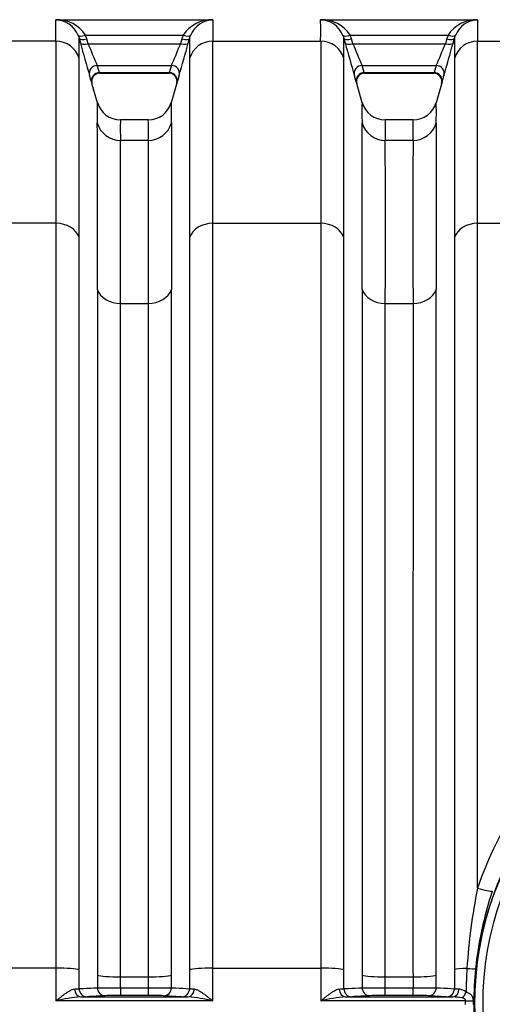
# Model space of a CAD drawing. Units: millimetres. Extents: x 0 to 420, y 0 to 297.
# Drawn here: x 185 to 197, y 150 to 174 of the extents above; entities that cross this region are included whole.
import ezdxf
from ezdxf import colors
from ezdxf.entities.mleader import LeaderData, LeaderLine
from ezdxf.enums import TextEntityAlignment as Align
from ezdxf.math import Vec2, Vec3

# ---------------------------------------------------------------- set-up
doc = ezdxf.new("R2010")
doc.units = ezdxf.units.MM
doc.layers.add('Default', color=7, linetype='Continuous')
doc.layers.add('ROTERRA_2450_VME', color=7, linetype='Continuous')
doc.styles.add('SEACAD_Arial', font='arial.ttf')
doc.dimstyles.new('ISO', dxfattribs={"dimtxt": 3.5, "dimasz": 3.5, "dimexe": 1.75, "dimexo": 0, "dimgap": 0.875, "dimtad": 1, "dimdec": 0, "dimlfac": 50, "dimrnd": 10, "dimtxsty": 'SEACAD_Arial', "dimblk1": '_SE_FILLED', "dimblk2": '_SE_FILLED', "dimsah": 1, "dimcen": 1.75, "dimadec": 0, "dimazin": 0, "dimtfac": 0.5, "dimtdec": 4, "dimtmove": 0, "dimatfit": 3, "dimfxl": 1, "dimarcsym": 0})

# ---------------------------------------------------------------- blocks, each defined once
blk = doc.blocks.new('_SE_FILLED')
at = {"color": 0}
blk.add_line((0, 0), (-1, 0), dxfattribs=at)
blk.add_solid([(0, 0), (-1, -0.1665), (-1, 0.1665), (0, 0)], dxfattribs=at)
blk = doc.blocks.new('SE5')
at = {"layer": 'ROTERRA_2450_VME', "color": 7, "linetype": 'Continuous'}
for p, q in [((185.956, 173.788), (189.829, 173.788)), ((192.489, 173.788), (196.361, 173.788)), ((185.956, 173.263), (183.296, 173.263)), ((186.504, 173.406), (186.528, 173.335)), ((186.528, 173.335), (186.561, 173.215)), ((186.687, 173.41), (189.098, 173.41)), ((186.719, 173.316), (186.687, 173.41)), ((186.752, 173.196), (186.719, 173.316)), ((186.752, 173.196), (189.033, 173.196)), ((189.066, 173.316), (189.033, 173.196)), ((189.098, 173.41), (189.066, 173.316)), ((189.223, 173.215), (189.256, 173.335)), ((189.256, 173.335), (189.281, 173.406)), ((189.828, 173.263), (192.489, 173.263)), ((193.037, 173.406), (193.061, 173.335)), ((193.061, 173.335), (193.094, 173.215)), ((193.219, 173.41), (195.631, 173.41)), ((193.252, 173.316), (193.219, 173.41)), ((193.285, 173.196), (193.252, 173.316)), ((193.285, 173.196), (195.565, 173.196)), ((195.598, 173.316), (195.565, 173.196)), ((195.631, 173.41), (195.598, 173.316)), ((195.756, 173.215), (195.789, 173.335)), ((195.789, 173.335), (195.813, 173.406)), ((196.361, 173.263), (199.021, 173.263)), ((186.978, 172.663), (188.806, 172.663)), ((187.031, 172.488), (186.978, 172.663)), ((187.031, 172.488), (188.753, 172.488)), ((187.031, 172.488), (187.031, 172.488)), ((187.031, 172.471), (188.754, 172.471)), ((188.806, 172.663), (188.753, 172.488)), ((188.753, 172.488), (188.754, 172.488)), ((193.511, 172.663), (195.339, 172.663)), ((193.563, 172.488), (193.511, 172.663)), ((193.563, 172.488), (195.286, 172.488)), ((193.563, 172.488), (193.563, 172.488)), ((193.563, 172.471), (195.286, 172.471)), ((195.339, 172.663), (195.286, 172.488)), ((195.286, 172.488), (195.286, 172.488)), ((186.981, 171.739), (186.845, 172.22)), ((188.95, 172.261), (188.803, 171.738)), ((193.514, 171.739), (193.378, 172.22)), ((195.483, 172.261), (195.336, 171.738)), ((188.235, 171.32), (187.549, 171.32)), ((194.768, 171.32), (194.082, 171.32)), ((187.55, 170.816), (188.234, 170.816)), ((194.083, 170.816), (194.767, 170.816)), ((185.957, 168.769), (183.296, 168.769)), ((189.828, 168.769), (192.489, 168.769)), ((196.361, 168.769), (199.022, 168.769)), ((187.55, 166.789), (188.234, 166.789)), ((194.083, 166.789), (194.767, 166.789)), ((185.957, 150.396), (183.295, 150.396)), ((185.957, 150.396), (185.957, 149.587)), ((186.529, 149.889), (186.529, 150.358)), ((189.828, 150.396), (192.49, 150.396)), ((192.49, 150.396), (192.49, 149.587)), ((193.062, 149.889), (193.062, 150.358)), ((186.979, 150.22), (186.979, 149.914)), ((187.551, 150.183), (188.234, 150.183)), ((187.551, 149.911), (187.551, 150.183)), ((188.234, 150.183), (188.234, 149.911)), ((188.806, 149.914), (188.806, 150.221)), ((193.512, 150.22), (193.512, 149.914)), ((194.084, 150.183), (194.767, 150.183)), ((194.084, 149.911), (194.084, 150.183)), ((194.767, 150.183), (194.767, 149.911)), ((195.338, 149.914), (195.338, 150.221)), ((187.551, 149.911), (188.234, 149.911)), ((187.551, 149.911), (187.551, 149.721)), ((188.234, 149.911), (188.234, 149.721)), ((194.084, 149.911), (194.767, 149.911)), ((194.084, 149.721), (194.084, 149.911)), ((194.767, 149.721), (194.767, 149.911)), ((186.57, 149.686), (189.215, 149.686)), ((188.234, 149.721), (187.551, 149.721)), ((189.063, 149.691), (188.613, 149.716)), ((193.103, 149.686), (195.747, 149.686)), ((194.767, 149.721), (194.084, 149.721)), ((195.596, 149.691), (195.146, 149.716)), ((189.828, 149.587), (185.957, 149.587)), ((196.065, 149.587), (192.49, 149.587)), ((196.065, 149.502), (196.065, 149.587)), ((196.25, 149.586), (196.25, 149.503))]:
    blk.add_line(p, q, dxfattribs=at)
for centre, radius, start, end in [((185.988, 172.955), 0.834, 33.1141, 92.1944), ((130.947, 173.518), 55.01, 359.7351, 0.282), ((185.936, 173.176), 0.612, 22.0476, 88.1746), ((189.797, 172.955), 0.834, 87.8057, 146.8865), ((189.848, 173.176), 0.612, 91.8258, 157.9531), ((263.088, 173.501), 73.26, 179.7756, 180.18619), ((192.521, 172.955), 0.834, 33.1141, 92.1944), ((137.479, 173.518), 55.01, 359.7351, 0.282), ((192.469, 173.176), 0.612, 22.0476, 88.1746), ((196.329, 172.955), 0.834, 87.8057, 146.8865), ((196.381, 173.176), 0.612, 91.8258, 157.9531), ((269.621, 173.501), 73.26, 179.7756, 180.18619), ((113.364, 173.093), 73.165, 359.79664, 0.18963), ((226.961, 184.221), 41.872, 195.2396, 196.3773), ((206.372, 181.214), 21.196, 202.2285, 203.794), ((169.344, 181.25), 21.272, 336.1904, 337.7506), ((149.888, 183.93), 40.769, 343.594, 344.7625), ((278.168, 173.079), 88.912, 179.83487, 180.15821), ((119.897, 173.093), 73.165, 359.79664, 0.18963), ((233.494, 184.221), 41.872, 195.2396, 196.3773), ((212.905, 181.214), 21.196, 202.2285, 203.794), ((175.877, 181.25), 21.272, 336.1904, 337.7506), ((156.42, 183.93), 40.769, 343.594, 344.7625), ((284.701, 173.079), 88.912, 179.83487, 180.15821), ((187.033, 172.274), 0.195, 89.943, 195.6867), ((188.748, 172.273), 0.198, 344.8424, 88.6966), ((193.566, 172.274), 0.195, 89.943, 195.6867), ((195.28, 172.273), 0.198, 344.8424, 88.6966), ((180.093, 170.307), 7.018, 15.9868, 17.4773), ((195.654, 170.318), 6.98, 162.5161, 164.0147), ((186.626, 170.307), 7.018, 15.9868, 17.4773), ((202.186, 170.318), 6.98, 162.5161, 164.0147), ((194.572, 171.508), 7.598, 178.1577, 181.9927), ((187.54, 171.907), 0.582, 195.5973, 270.9965), ((188.244, 171.907), 0.582, 269.1267, 344.167), ((180.439, 171.508), 8.371, 358.1932, 1.6739), ((201.104, 171.508), 7.598, 178.1577, 181.9927), ((194.072, 171.907), 0.582, 195.5973, 270.9965), ((194.777, 171.907), 0.582, 269.1267, 344.167), ((186.972, 171.508), 8.371, 358.1932, 1.6739), ((-733.899, 169.175), 920.88, 359.873138, 0.128728), ((193.531, 171.078), 5.986, 177.6785, 182.5073), ((181.608, 171.078), 6.632, 357.7368, 2.0956), ((1860.607, 169.145), 1671.802, 179.928048, 180.068836), ((-727.367, 169.175), 920.88, 359.873138, 0.128728), ((200.063, 171.078), 5.986, 177.6785, 182.5073), ((188.141, 171.078), 6.632, 357.7368, 2.0956), ((1867.14, 169.145), 1671.802, 179.928048, 180.068836), ((-450.092, 168.776), 637.645, 359.821521, 0.183296), ((1640.405, 168.729), 1452.172, 179.917656, 180.07651), ((-443.559, 168.776), 637.645, 359.821521, 0.183296), ((1646.938, 168.729), 1452.172, 179.917656, 180.07651), ((204.089, 149.545), 7.806, 7.5526, 352.4478), ((204.089, 149.545), 7.8, 110.5546, 0), ((204.089, 149.545), 7.6, 114.1587, 0), ((204.374, 149.701), 8.446, 129.3191, 161.5951), ((210.513, 149.491), 14.443, 168.5089, 176.4284), ((205.2, 149.458), 8.939, 161.4811, 174.0802), ((210.157, 149.538), 14.084, 176.53, 178.9106), ((204.832, 149.545), 8.564, 174.4034, 185.5985), ((186.374, 151.45), 1.569, 271.5134, 275.663), ((187.476, 193.65), 43.739, 269.3498, 270.0989), ((188.308, 194.514), 44.603, 269.9054, 270.64), ((189.423, 151.653), 1.772, 264.5777, 268.2506), ((192.907, 151.45), 1.569, 271.5134, 275.663), ((194.008, 193.65), 43.739, 269.3498, 270.0989), ((194.84, 194.514), 44.603, 269.9054, 270.64), ((195.956, 151.653), 1.772, 264.5777, 268.2506), ((195.839, 149.501), 0.386, 52.1496, 80.6003), ((186.81, 146.275), 3.419, 94.0163, 104.4357), ((186.511, 154.087), 4.401, 270.7675, 272.7415), ((187.486, 139.424), 10.297, 89.6395, 91.7503), ((188.294, 139.077), 10.644, 88.2843, 90.3261), ((189.291, 154.655), 4.969, 267.3712, 269.1195), ((188.975, 146.276), 3.419, 75.5633, 85.9837), ((193.342, 146.275), 3.419, 94.0163, 104.4357), ((193.044, 154.087), 4.401, 270.7675, 272.7415), ((194.019, 139.424), 10.297, 89.6395, 91.7503), ((194.827, 139.077), 10.644, 88.2843, 90.3261), ((195.824, 154.655), 4.969, 267.3712, 269.1195), ((195.699, 148.16), 1.527, 79.4061, 88.1825)]:
    blk.add_arc(centre, radius, start, end, dxfattribs=at)
for centre, major_axis, ratio, start_param, end_param in [((185.956, 172.676), (-0.594, 0.004), 0.98914, 3.419458, 4.719269), ((186.687, 173.482), (-0.183, -0.075), 0.339326, 0.0126, 1.43177), ((186.719, 173.388), (-0.191, -0.052), 0.352208, 0.008979, 1.474579), ((186.752, 173.268), (-0.191, -0.052), 0.352194, 0.009259, 1.474519), ((189.033, 173.268), (0.191, -0.052), 0.352158, 4.808815, 6.273893), ((189.066, 173.388), (0.191, -0.052), 0.352167, 4.808776, 6.274176), ((189.098, 173.482), (0.183, -0.075), 0.339326, 4.851414, 6.270571), ((189.828, 172.676), (-0.594, -0.003), 0.98914, 4.706603, 6.00581), ((192.489, 172.676), (-0.594, 0.004), 0.98914, 3.419458, 4.719269), ((193.219, 173.482), (-0.183, -0.075), 0.339326, 0.0126, 1.43177), ((193.252, 173.388), (-0.191, -0.052), 0.352208, 0.008979, 1.474579), ((193.285, 173.268), (-0.191, -0.052), 0.352194, 0.009259, 1.474519), ((195.565, 173.268), (0.191, -0.052), 0.352158, 4.808815, 6.273893), ((195.598, 173.388), (0.191, -0.052), 0.352167, 4.808776, 6.274176), ((195.631, 173.482), (0.183, -0.075), 0.339326, 4.851414, 6.270571), ((196.361, 172.676), (-0.594, -0.003), 0.98914, 4.706603, 6.00581), ((186.978, 172.468), (0.189, 0.059), 0.981222, 1.271164, 3.109041), ((187.031, 172.293), (0.19, 0.055), 0.981506, 1.296743, 3.136355), ((188.753, 172.293), (-0.19, 0.055), 0.981506, 3.146968, 4.986417), ((188.806, 172.468), (-0.189, 0.059), 0.981221, 3.174285, 5.012131), ((193.511, 172.468), (0.189, 0.059), 0.981222, 1.271164, 3.109041), ((193.563, 172.293), (0.19, 0.055), 0.981506, 1.296743, 3.136355), ((195.286, 172.293), (-0.19, 0.055), 0.981506, 3.146968, 4.986417), ((195.339, 172.468), (-0.189, 0.059), 0.981221, 3.174285, 5.012131), ((187.55, 171.403), (-0.594, 0.005), 0.989139, 0.283286, 1.579231), ((188.234, 171.403), (-0.594, -0.004), 0.98914, 1.563758, 2.860255), ((194.083, 171.403), (-0.594, 0.005), 0.989139, 0.283286, 1.579231), ((194.767, 171.403), (-0.594, -0.004), 0.98914, 1.563758, 2.860255), ((185.957, 168.294), (0.594, 0), 0.799945, 0.271633, 1.570563), ((189.828, 168.294), (-0.594, 0), 0.799945, 4.712569, 6.011029), ((192.489, 168.294), (0.594, 0), 0.799945, 0.271633, 1.570563), ((196.361, 168.294), (-0.594, 0), 0.799945, 4.712569, 6.011029), ((187.55, 167.265), (-0.594, 0), 0.799945, 0.273936, 1.570514), ((188.234, 167.265), (0.594, 0), 0.799945, 4.712605, 6.009681), ((194.083, 167.265), (-0.594, 0), 0.799945, 0.273936, 1.570514), ((194.767, 167.265), (0.594, 0), 0.799945, 4.712605, 6.009681), ((196.36, 152.433), (0.38, -0.125), 0.154659, 4.763319, 6.034357), ((185.957, 150.345), (0.594, 0), 0.085999, 0.273009, 1.570796), ((189.828, 150.345), (0.594, 0), 0.085999, 1.57075, 2.868633), ((192.49, 150.345), (0.594, 0), 0.085999, 0.273009, 1.570796), ((196.36, 150.345), (-0.594, 0), 0.085999, -1.114935, -0.27296), ((195.923, 150.421), (0.398, -0.039), 0.037719, -1.108864, -0.24595), ((187.551, 150.234), (-0.594, 0), 0.085999, 0.273009, 1.570796), ((188.234, 150.234), (0.594, 0), 0.085999, 4.712334, 6.010003), ((194.084, 150.234), (-0.594, 0), 0.085999, 0.273009, 1.570796), ((194.767, 150.234), (0.594, 0), 0.085999, 4.712334, 6.010003), ((186.57, 149.886), (0.004, -0.2), 0.772385, 4.7195, 6.258057), ((186.722, 149.891), (-0.011, 0.2), 0.962941, 1.525659, 3.08239), ((187.172, 149.916), (-0.011, 0.2), 0.962977, 1.528496, 3.082361), ((188.613, 149.916), (0.011, 0.2), 0.962954, 3.200806, 4.754517), ((189.063, 149.891), (0.011, 0.2), 0.962963, 3.200813, 4.757426), ((189.215, 149.886), (-0.004, -0.2), 0.772388, 0.025128, 1.563591), ((193.103, 149.886), (0.004, -0.2), 0.772385, 4.7195, 6.258057), ((193.254, 149.891), (0.011, -0.2), 0.962941, 4.667252, 6.223983), ((193.704, 149.916), (0.011, -0.2), 0.962977, 4.670088, 6.223954), ((195.146, 149.916), (-0.011, -0.2), 0.962954, 0.059213, 1.612924), ((195.596, 149.891), (-0.011, -0.2), 0.962963, 0.05922, 1.615833), ((195.747, 149.886), (-0.004, -0.2), 0.772388, 0.025128, 1.563591), ((195.98, 149.81), (-0.089, -0.179), 0.448048, 0.837949, 1.764769), ((196.065, 149.587), (0.2, -0.001), 0.004251, 4.712405, 5.892824)]:
    blk.add_ellipse(centre, major_axis=major_axis, ratio=ratio, start_param=start_param, end_param=end_param, dxfattribs=at)
for points, knots in [([(185.956, 173.263), (185.956, 173.245), (185.956, 173.226), (185.956, 173.186), (185.956, 173.165), (185.956, 173.099), (185.956, 173.052), (185.956, 172.898), (185.956, 172.78), (185.956, 172.615), (185.956, 172.581), (185.956, 172.51), (185.956, 172.475), (185.956, 172.364), (185.956, 172.287), (185.956, 172.046), (185.956, 171.871), (185.956, 171.494), (185.956, 171.292), (185.956, 170.861), (185.956, 170.632), (185.956, 170.147), (185.957, 169.89), (185.957, 169.552), (185.957, 169.484), (185.957, 169.345), (185.957, 169.275), (185.957, 169.062), (185.957, 168.917), (185.957, 168.769)], [0, 0, 0, 0, 0.03125, 0.03125, 0.0625, 0.0625, 0.125, 0.125, 0.25, 0.25, 0.28125, 0.28125, 0.3125, 0.3125, 0.375, 0.375, 0.5, 0.5, 0.625, 0.625, 0.75, 0.75, 0.875, 0.875, 0.90625, 0.90625, 0.9375, 0.9375, 1, 1, 1, 1]), ([(189.828, 168.769), (189.828, 168.917), (189.828, 169.062), (189.828, 169.346), (189.828, 169.485), (189.828, 169.89), (189.828, 170.146), (189.828, 170.631), (189.828, 170.86), (189.828, 171.291), (189.828, 171.493), (189.828, 171.87), (189.828, 172.045), (189.828, 172.287), (189.828, 172.364), (189.828, 172.475), (189.828, 172.511), (189.828, 172.581), (189.828, 172.615), (189.828, 172.78), (189.828, 172.898), (189.828, 173.052), (189.828, 173.099), (189.829, 173.165), (189.829, 173.186), (189.829, 173.226), (189.829, 173.245), (189.828, 173.263)], [0, 0, 0, 0, 0.0625, 0.0625, 0.125, 0.125, 0.25, 0.25, 0.375, 0.375, 0.5, 0.5, 0.625, 0.625, 0.6875, 0.6875, 0.71875, 0.71875, 0.75, 0.75, 0.875, 0.875, 0.9375, 0.9375, 0.96875, 0.96875, 1, 1, 1, 1]), ([(192.489, 173.263), (192.489, 173.245), (192.489, 173.226), (192.489, 173.186), (192.489, 173.165), (192.489, 173.099), (192.489, 173.052), (192.489, 172.898), (192.489, 172.78), (192.489, 172.615), (192.489, 172.581), (192.489, 172.51), (192.489, 172.475), (192.489, 172.364), (192.489, 172.287), (192.489, 172.046), (192.489, 171.871), (192.489, 171.494), (192.489, 171.292), (192.489, 170.861), (192.489, 170.632), (192.489, 170.147), (192.489, 169.89), (192.489, 169.552), (192.489, 169.484), (192.489, 169.345), (192.489, 169.275), (192.489, 169.062), (192.489, 168.917), (192.489, 168.769)], [0, 0, 0, 0, 0.03125, 0.03125, 0.0625, 0.0625, 0.125, 0.125, 0.25, 0.25, 0.28125, 0.28125, 0.3125, 0.3125, 0.375, 0.375, 0.5, 0.5, 0.625, 0.625, 0.75, 0.75, 0.875, 0.875, 0.90625, 0.90625, 0.9375, 0.9375, 1, 1, 1, 1]), ([(196.361, 168.769), (196.361, 168.917), (196.361, 169.062), (196.361, 169.346), (196.361, 169.485), (196.361, 169.89), (196.361, 170.146), (196.361, 170.631), (196.361, 170.86), (196.361, 171.291), (196.361, 171.493), (196.361, 171.87), (196.361, 172.045), (196.361, 172.287), (196.361, 172.364), (196.361, 172.475), (196.361, 172.511), (196.361, 172.581), (196.361, 172.615), (196.361, 172.78), (196.361, 172.898), (196.361, 173.052), (196.361, 173.099), (196.361, 173.165), (196.361, 173.186), (196.361, 173.226), (196.361, 173.245), (196.361, 173.263)], [0, 0, 0, 0, 0.0625, 0.0625, 0.125, 0.125, 0.25, 0.25, 0.375, 0.375, 0.5, 0.5, 0.625, 0.625, 0.6875, 0.6875, 0.71875, 0.71875, 0.75, 0.75, 0.875, 0.875, 0.9375, 0.9375, 0.96875, 0.96875, 1, 1, 1, 1]), ([(186.529, 168.421), (186.529, 168.567), (186.529, 168.709), (186.529, 168.918), (186.529, 168.987), (186.529, 169.123), (186.529, 169.19), (186.529, 169.522), (186.529, 169.774), (186.529, 170.25), (186.529, 170.475), (186.528, 170.898), (186.528, 171.096), (186.528, 171.466), (186.528, 171.638), (186.528, 171.875), (186.528, 171.95), (186.528, 172.059), (186.528, 172.094), (186.528, 172.163), (186.528, 172.196), (186.528, 172.359), (186.528, 172.474), (186.528, 172.625), (186.528, 172.672), (186.528, 172.736), (186.528, 172.757), (186.528, 172.786), (186.528, 172.796), (186.528, 172.815), (186.528, 172.824), (186.528, 172.833)], [0, 0, 0, 0, 0.0625, 0.0625, 0.09375, 0.09375, 0.125, 0.125, 0.25, 0.25, 0.375, 0.375, 0.5, 0.5, 0.625, 0.625, 0.6875, 0.6875, 0.71875, 0.71875, 0.75, 0.75, 0.875, 0.875, 0.9375, 0.9375, 0.96875, 0.96875, 0.984375, 0.984375, 1, 1, 1, 1]), ([(189.256, 172.833), (189.256, 172.829), (189.256, 172.824), (189.256, 172.815), (189.256, 172.81), (189.256, 172.796), (189.256, 172.768), (189.256, 172.737), (189.256, 172.672), (189.256, 172.626), (189.256, 172.475), (189.256, 172.359), (189.256, 172.197), (189.256, 172.163), (189.256, 172.095), (189.256, 172.059), (189.256, 171.951), (189.256, 171.875), (189.256, 171.638), (189.256, 171.466), (189.256, 171.096), (189.256, 170.898), (189.256, 170.474), (189.256, 170.25), (189.256, 169.773), (189.256, 169.522), (189.256, 169.124), (189.256, 168.988), (189.256, 168.71), (189.256, 168.567), (189.256, 168.422)], [0, 0, 0, 0, 0.007812, 0.007812, 0.015625, 0.015625, 0.03125, 0.0625, 0.0625, 0.125, 0.125, 0.25, 0.25, 0.28125, 0.28125, 0.3125, 0.3125, 0.375, 0.375, 0.5, 0.5, 0.625, 0.625, 0.75, 0.75, 0.875, 0.875, 0.9375, 0.9375, 1, 1, 1, 1]), ([(193.061, 168.421), (193.061, 168.567), (193.061, 168.709), (193.061, 168.918), (193.061, 168.987), (193.061, 169.123), (193.061, 169.19), (193.061, 169.522), (193.061, 169.773), (193.061, 170.25), (193.061, 170.475), (193.061, 170.898), (193.061, 171.096), (193.061, 171.466), (193.061, 171.638), (193.061, 171.875), (193.061, 171.951), (193.061, 172.059), (193.061, 172.094), (193.061, 172.163), (193.061, 172.196), (193.061, 172.359), (193.061, 172.474), (193.061, 172.625), (193.061, 172.672), (193.061, 172.736), (193.061, 172.757), (193.061, 172.786), (193.061, 172.796), (193.061, 172.815), (193.061, 172.824), (193.061, 172.833)], [0, 0, 0, 0, 0.0625, 0.0625, 0.09375, 0.09375, 0.125, 0.125, 0.25, 0.25, 0.375, 0.375, 0.5, 0.5, 0.625, 0.625, 0.6875, 0.6875, 0.71875, 0.71875, 0.75, 0.75, 0.875, 0.875, 0.9375, 0.9375, 0.96875, 0.96875, 0.984375, 0.984375, 1, 1, 1, 1]), ([(195.789, 172.833), (195.789, 172.829), (195.789, 172.824), (195.789, 172.815), (195.789, 172.81), (195.789, 172.796), (195.789, 172.768), (195.789, 172.737), (195.789, 172.672), (195.789, 172.626), (195.789, 172.475), (195.789, 172.359), (195.789, 172.197), (195.789, 172.163), (195.789, 172.095), (195.789, 172.059), (195.789, 171.951), (195.789, 171.875), (195.789, 171.638), (195.789, 171.466), (195.789, 171.096), (195.789, 170.898), (195.789, 170.474), (195.789, 170.25), (195.789, 169.773), (195.789, 169.522), (195.789, 169.124), (195.789, 168.988), (195.789, 168.71), (195.789, 168.567), (195.789, 168.422)], [0, 0, 0, 0, 0.007812, 0.007812, 0.015625, 0.015625, 0.03125, 0.0625, 0.0625, 0.125, 0.125, 0.25, 0.25, 0.28125, 0.28125, 0.3125, 0.3125, 0.375, 0.375, 0.5, 0.5, 0.625, 0.625, 0.75, 0.75, 0.875, 0.875, 0.9375, 0.9375, 1, 1, 1, 1]), ([(185.957, 168.769), (185.957, 168.224), (185.957, 167.643), (185.957, 166.413), (185.957, 165.763), (185.957, 164.736), (185.957, 164.387), (185.957, 163.676), (185.957, 163.315), (185.957, 162.212), (185.957, 161.452), (185.957, 159.885), (185.957, 159.077), (185.957, 157.828), (185.957, 157.405), (185.957, 156.554), (185.957, 156.126), (185.957, 154.834), (185.957, 153.961), (185.957, 152.195), (185.957, 151.301), (185.957, 150.396)], [0, 0, 0, 0, 0.125, 0.125, 0.25, 0.25, 0.3125, 0.3125, 0.375, 0.375, 0.5, 0.5, 0.625, 0.625, 0.6875, 0.6875, 0.75, 0.75, 0.875, 0.875, 1, 1, 1, 1]), ([(189.828, 150.396), (189.827, 150.848), (189.828, 151.298), (189.828, 152.192), (189.828, 152.636), (189.828, 153.961), (189.828, 154.834), (189.828, 156.126), (189.828, 156.554), (189.828, 157.405), (189.828, 157.828), (189.828, 159.077), (189.828, 159.885), (189.828, 161.452), (189.828, 162.212), (189.828, 163.315), (189.828, 163.676), (189.828, 164.387), (189.828, 164.736), (189.828, 165.763), (189.828, 166.413), (189.828, 167.643), (189.828, 168.224), (189.828, 168.769)], [0, 0, 0, 0, 0.0625, 0.0625, 0.125, 0.125, 0.25, 0.25, 0.3125, 0.3125, 0.375, 0.375, 0.5, 0.5, 0.625, 0.625, 0.6875, 0.6875, 0.75, 0.75, 0.875, 0.875, 1, 1, 1, 1]), ([(192.489, 168.769), (192.489, 168.224), (192.489, 167.643), (192.49, 166.413), (192.49, 165.763), (192.49, 164.736), (192.49, 164.387), (192.49, 163.676), (192.49, 163.315), (192.49, 162.212), (192.49, 161.452), (192.49, 159.885), (192.49, 159.077), (192.49, 157.828), (192.49, 157.405), (192.49, 156.554), (192.49, 156.126), (192.49, 154.834), (192.49, 153.961), (192.49, 152.195), (192.49, 151.301), (192.49, 150.396)], [0, 0, 0, 0, 0.125, 0.125, 0.25, 0.25, 0.3125, 0.3125, 0.375, 0.375, 0.5, 0.5, 0.625, 0.625, 0.6875, 0.6875, 0.75, 0.75, 0.875, 0.875, 1, 1, 1, 1]), ([(196.36, 152.368), (196.36, 153.175), (196.36, 153.974), (196.36, 155.553), (196.36, 156.334), (196.36, 157.492), (196.36, 157.876), (196.36, 158.632), (196.36, 159.005), (196.36, 160.109), (196.36, 160.825), (196.36, 162.216), (196.36, 162.892), (196.36, 163.875), (196.36, 164.198), (196.36, 164.833), (196.36, 165.146), (196.36, 166.062), (196.36, 166.644), (196.361, 167.749), (196.36, 168.274), (196.361, 168.769)], [0, 0, 0, 0, 0.125, 0.125, 0.25, 0.25, 0.3125, 0.3125, 0.375, 0.375, 0.5, 0.5, 0.625, 0.625, 0.6875, 0.6875, 0.75, 0.75, 0.875, 0.875, 1, 1, 1, 1]), ([(186.529, 150.358), (186.529, 151.248), (186.529, 152.127), (186.529, 153.864), (186.529, 154.721), (186.529, 155.992), (186.529, 156.413), (186.529, 157.249), (186.529, 157.666), (186.529, 158.894), (186.529, 159.688), (186.529, 161.229), (186.529, 161.975), (186.529, 163.059), (186.529, 163.415), (186.529, 164.113), (186.529, 164.457), (186.529, 165.467), (186.529, 166.106), (186.529, 167.315), (186.529, 167.886), (186.529, 168.421)], [0, 0, 0, 0, 0.125, 0.125, 0.25, 0.25, 0.3125, 0.3125, 0.375, 0.375, 0.5, 0.5, 0.625, 0.625, 0.6875, 0.6875, 0.75, 0.75, 0.875, 0.875, 1, 1, 1, 1]), ([(189.256, 168.422), (189.256, 167.886), (189.256, 167.315), (189.256, 166.106), (189.256, 165.467), (189.256, 164.457), (189.256, 164.113), (189.256, 163.415), (189.256, 163.059), (189.256, 161.975), (189.256, 161.229), (189.256, 159.688), (189.256, 158.894), (189.256, 157.666), (189.256, 157.249), (189.256, 156.413), (189.256, 155.992), (189.256, 154.721), (189.256, 153.864), (189.256, 152.561), (189.256, 152.124), (189.256, 151.245), (189.256, 150.803), (189.256, 150.358)], [0, 0, 0, 0, 0.125, 0.125, 0.25, 0.25, 0.3125, 0.3125, 0.375, 0.375, 0.5, 0.5, 0.625, 0.625, 0.6875, 0.6875, 0.75, 0.75, 0.875, 0.875, 0.9375, 0.9375, 1, 1, 1, 1]), ([(193.062, 150.358), (193.062, 151.248), (193.062, 152.127), (193.062, 153.864), (193.062, 154.721), (193.062, 155.992), (193.062, 156.413), (193.062, 157.249), (193.062, 157.666), (193.062, 158.894), (193.062, 159.688), (193.062, 161.229), (193.062, 161.975), (193.062, 163.059), (193.062, 163.415), (193.062, 164.113), (193.062, 164.457), (193.062, 165.467), (193.062, 166.106), (193.061, 167.315), (193.061, 167.886), (193.061, 168.421)], [0, 0, 0, 0, 0.125, 0.125, 0.25, 0.25, 0.3125, 0.3125, 0.375, 0.375, 0.5, 0.5, 0.625, 0.625, 0.6875, 0.6875, 0.75, 0.75, 0.875, 0.875, 1, 1, 1, 1]), ([(195.789, 168.422), (195.789, 167.886), (195.789, 167.315), (195.788, 166.106), (195.788, 165.467), (195.788, 164.457), (195.788, 164.113), (195.788, 163.415), (195.788, 163.059), (195.788, 161.975), (195.788, 161.229), (195.788, 159.688), (195.788, 158.894), (195.788, 157.666), (195.788, 157.249), (195.788, 156.413), (195.788, 155.992), (195.788, 154.721), (195.788, 153.864), (195.788, 152.561), (195.788, 152.124), (195.788, 151.245), (195.788, 150.803), (195.788, 150.358)], [0, 0, 0, 0, 0.125, 0.125, 0.25, 0.25, 0.3125, 0.3125, 0.375, 0.375, 0.5, 0.5, 0.625, 0.625, 0.6875, 0.6875, 0.75, 0.75, 0.875, 0.875, 0.9375, 0.9375, 1, 1, 1, 1]), ([(186.979, 167.136), (186.979, 166.885), (186.979, 166.625), (186.979, 166.09), (186.979, 165.815), (186.979, 164.967), (186.979, 164.373), (186.979, 163.127), (186.979, 162.475), (186.979, 161.452), (186.979, 161.102), (186.979, 160.396), (186.979, 160.039), (186.979, 158.953), (186.979, 158.212), (186.979, 156.694), (186.979, 155.918), (186.979, 154.727), (186.979, 154.326), (186.979, 153.514), (186.979, 153.107), (186.979, 151.879), (186.979, 151.053), (186.979, 150.22)], [0, 0, 0, 0, 0.0625, 0.0625, 0.125, 0.125, 0.25, 0.25, 0.375, 0.375, 0.4375, 0.4375, 0.5, 0.5, 0.625, 0.625, 0.75, 0.75, 0.8125, 0.8125, 0.875, 0.875, 1, 1, 1, 1]), ([(188.806, 150.221), (188.806, 150.637), (188.806, 151.052), (188.806, 151.875), (188.806, 152.284), (188.806, 153.503), (188.806, 154.306), (188.806, 155.888), (188.806, 156.67), (188.806, 158.209), (188.806, 158.955), (188.806, 160.399), (188.806, 161.098), (188.806, 162.45), (188.806, 163.103), (188.806, 164.046), (188.806, 164.354), (188.806, 164.954), (188.806, 165.246), (188.806, 165.814), (188.806, 166.09), (188.806, 166.625), (188.806, 166.885), (188.806, 167.136)], [0, 0, 0, 0, 0.0625, 0.0625, 0.125, 0.125, 0.25, 0.25, 0.375, 0.375, 0.5, 0.5, 0.625, 0.625, 0.75, 0.75, 0.8125, 0.8125, 0.875, 0.875, 0.9375, 0.9375, 1, 1, 1, 1]), ([(193.511, 167.136), (193.511, 166.885), (193.511, 166.625), (193.511, 166.09), (193.511, 165.815), (193.511, 164.967), (193.511, 164.373), (193.512, 163.127), (193.512, 162.475), (193.512, 161.452), (193.512, 161.102), (193.512, 160.396), (193.512, 160.039), (193.512, 158.953), (193.512, 158.212), (193.512, 156.694), (193.512, 155.918), (193.512, 154.727), (193.512, 154.326), (193.512, 153.514), (193.512, 153.107), (193.512, 151.879), (193.512, 151.053), (193.512, 150.22)], [0, 0, 0, 0, 0.0625, 0.0625, 0.125, 0.125, 0.25, 0.25, 0.375, 0.375, 0.4375, 0.4375, 0.5, 0.5, 0.625, 0.625, 0.75, 0.75, 0.8125, 0.8125, 0.875, 0.875, 1, 1, 1, 1]), ([(195.338, 150.221), (195.338, 150.637), (195.338, 151.052), (195.338, 151.875), (195.338, 152.284), (195.338, 153.503), (195.338, 154.306), (195.338, 155.888), (195.338, 156.67), (195.338, 158.209), (195.338, 158.955), (195.338, 160.399), (195.338, 161.098), (195.338, 162.45), (195.338, 163.103), (195.339, 164.046), (195.339, 164.354), (195.339, 164.954), (195.339, 165.246), (195.339, 165.814), (195.339, 166.09), (195.339, 166.625), (195.339, 166.885), (195.339, 167.136)], [0, 0, 0, 0, 0.0625, 0.0625, 0.125, 0.125, 0.25, 0.25, 0.375, 0.375, 0.5, 0.5, 0.625, 0.625, 0.75, 0.75, 0.8125, 0.8125, 0.875, 0.875, 0.9375, 0.9375, 1, 1, 1, 1]), ([(187.551, 150.183), (187.551, 151.001), (187.551, 151.812), (187.551, 153.017), (187.551, 153.417), (187.551, 154.213), (187.551, 154.608), (187.551, 155.777), (187.551, 156.539), (187.551, 158.028), (187.551, 158.756), (187.551, 159.822), (187.551, 160.173), (187.551, 160.866), (187.551, 161.209), (187.551, 162.213), (187.551, 162.854), (187.551, 164.077), (187.551, 164.661), (187.55, 165.492), (187.55, 165.762), (187.55, 166.288), (187.55, 166.543), (187.55, 166.789)], [0, 0, 0, 0, 0.125, 0.125, 0.1875, 0.1875, 0.25, 0.25, 0.375, 0.375, 0.5, 0.5, 0.5625, 0.5625, 0.625, 0.625, 0.75, 0.75, 0.875, 0.875, 0.9375, 0.9375, 1, 1, 1, 1]), ([(188.234, 166.789), (188.234, 166.543), (188.234, 166.288), (188.234, 165.762), (188.234, 165.491), (188.234, 164.934), (188.234, 164.647), (188.234, 164.059), (188.234, 163.756), (188.234, 162.83), (188.234, 162.189), (188.234, 160.862), (188.234, 160.175), (188.234, 158.757), (188.234, 158.025), (188.234, 156.514), (188.234, 155.747), (188.234, 154.193), (188.234, 153.406), (188.234, 152.209), (188.234, 151.807), (188.234, 150.999), (188.234, 150.592), (188.234, 150.183)], [0, 0, 0, 0, 0.0625, 0.0625, 0.125, 0.125, 0.1875, 0.1875, 0.25, 0.25, 0.375, 0.375, 0.5, 0.5, 0.625, 0.625, 0.75, 0.75, 0.875, 0.875, 0.9375, 0.9375, 1, 1, 1, 1]), ([(194.084, 150.183), (194.084, 151.001), (194.084, 151.812), (194.084, 153.017), (194.084, 153.417), (194.084, 154.213), (194.084, 154.608), (194.084, 155.777), (194.084, 156.539), (194.084, 158.028), (194.084, 158.756), (194.083, 159.822), (194.083, 160.173), (194.083, 160.866), (194.083, 161.209), (194.083, 162.213), (194.083, 162.854), (194.083, 164.077), (194.083, 164.661), (194.083, 165.492), (194.083, 165.762), (194.083, 166.288), (194.083, 166.543), (194.083, 166.789)], [0, 0, 0, 0, 0.125, 0.125, 0.1875, 0.1875, 0.25, 0.25, 0.375, 0.375, 0.5, 0.5, 0.5625, 0.5625, 0.625, 0.625, 0.75, 0.75, 0.875, 0.875, 0.9375, 0.9375, 1, 1, 1, 1]), ([(194.767, 166.789), (194.767, 166.543), (194.767, 166.288), (194.767, 165.762), (194.767, 165.491), (194.767, 164.934), (194.767, 164.647), (194.767, 164.059), (194.767, 163.756), (194.767, 162.83), (194.767, 162.189), (194.767, 160.862), (194.767, 160.175), (194.766, 158.757), (194.766, 158.025), (194.766, 156.514), (194.766, 155.747), (194.766, 154.193), (194.766, 153.406), (194.766, 152.209), (194.766, 151.807), (194.766, 150.999), (194.766, 150.592), (194.767, 150.183)], [0, 0, 0, 0, 0.0625, 0.0625, 0.125, 0.125, 0.1875, 0.1875, 0.25, 0.25, 0.375, 0.375, 0.5, 0.5, 0.625, 0.625, 0.75, 0.75, 0.875, 0.875, 0.9375, 0.9375, 1, 1, 1, 1]), ([(189.828, 149.587), (189.828, 149.721), (189.828, 149.856), (189.828, 150.126), (189.828, 150.261), (189.828, 150.396)], [0, 0, 0, 0, 0.5, 0.5, 1, 1, 1, 1]), ([(185.957, 149.587), (185.962, 149.591), (185.967, 149.595), (185.977, 149.603), (185.982, 149.607), (185.997, 149.619), (186.007, 149.627), (186.037, 149.651), (186.056, 149.667), (186.096, 149.698), (186.115, 149.714), (186.154, 149.744), (186.174, 149.758), (186.203, 149.779), (186.213, 149.786), (186.232, 149.799), (186.242, 149.806), (186.271, 149.824), (186.29, 149.836), (186.318, 149.851), (186.327, 149.855), (186.346, 149.864), (186.355, 149.868), (186.382, 149.877), (186.399, 149.881), (186.416, 149.882)], [0, 0, 0, 0, 0.03125, 0.03125, 0.0625, 0.0625, 0.125, 0.125, 0.25, 0.25, 0.375, 0.375, 0.5, 0.5, 0.5625, 0.5625, 0.625, 0.625, 0.75, 0.75, 0.8125, 0.8125, 0.875, 0.875, 1, 1, 1, 1]), ([(186.529, 149.889), (186.565, 149.891), (186.601, 149.893), (186.637, 149.895), (186.751, 149.901), (186.865, 149.908), (186.979, 149.914)], [0, 0, 0, 0, 0.239332, 0.239332, 0.239332, 1, 1, 1, 1]), ([(188.806, 149.914), (188.842, 149.912), (188.878, 149.91), (188.913, 149.908), (189.028, 149.902), (189.142, 149.895), (189.256, 149.889)], [0, 0, 0, 0, 0.239331, 0.239331, 0.239331, 1, 1, 1, 1]), ([(189.369, 149.882), (189.386, 149.881), (189.403, 149.877), (189.43, 149.868), (189.439, 149.864), (189.458, 149.855), (189.467, 149.851), (189.495, 149.836), (189.514, 149.824), (189.543, 149.806), (189.552, 149.799), (189.572, 149.786), (189.582, 149.779), (189.611, 149.758), (189.631, 149.744), (189.67, 149.714), (189.689, 149.698), (189.729, 149.667), (189.748, 149.651), (189.778, 149.627), (189.788, 149.619), (189.803, 149.607), (189.808, 149.603), (189.818, 149.595), (189.823, 149.591), (189.828, 149.587)], [0, 0, 0, 0, 0.125, 0.125, 0.1875, 0.1875, 0.25, 0.25, 0.375, 0.375, 0.4375, 0.4375, 0.5, 0.5, 0.625, 0.625, 0.75, 0.75, 0.875, 0.875, 0.9375, 0.9375, 0.96875, 0.96875, 1, 1, 1, 1]), ([(192.49, 149.587), (192.495, 149.591), (192.5, 149.595), (192.51, 149.603), (192.515, 149.607), (192.53, 149.619), (192.54, 149.627), (192.569, 149.651), (192.589, 149.667), (192.628, 149.698), (192.648, 149.714), (192.687, 149.744), (192.706, 149.758), (192.736, 149.779), (192.746, 149.786), (192.765, 149.799), (192.775, 149.806), (192.803, 149.824), (192.822, 149.836), (192.851, 149.851), (192.86, 149.855), (192.879, 149.864), (192.888, 149.868), (192.915, 149.877), (192.932, 149.881), (192.948, 149.882)], [0, 0, 0, 0, 0.03125, 0.03125, 0.0625, 0.0625, 0.125, 0.125, 0.25, 0.25, 0.375, 0.375, 0.5, 0.5, 0.5625, 0.5625, 0.625, 0.625, 0.75, 0.75, 0.8125, 0.8125, 0.875, 0.875, 1, 1, 1, 1]), ([(193.062, 149.889), (193.098, 149.891), (193.134, 149.893), (193.17, 149.895), (193.284, 149.901), (193.398, 149.908), (193.512, 149.914)], [0, 0, 0, 0, 0.239332, 0.239332, 0.239332, 1, 1, 1, 1]), ([(195.338, 149.914), (195.374, 149.912), (195.41, 149.91), (195.446, 149.908), (195.56, 149.902), (195.674, 149.895), (195.788, 149.889)], [0, 0, 0, 0, 0.239331, 0.239331, 0.239331, 1, 1, 1, 1]), ([(187.172, 149.716), (187.097, 149.712), (187.022, 149.708), (186.947, 149.704), (186.872, 149.699), (186.797, 149.695), (186.722, 149.691)], [0, 0, 0, 0, 0.5, 0.5, 0.5, 1, 1, 1, 1]), ([(193.704, 149.716), (193.629, 149.712), (193.554, 149.708), (193.479, 149.704), (193.404, 149.699), (193.329, 149.695), (193.254, 149.691)], [0, 0, 0, 0, 0.5, 0.5, 0.5, 1, 1, 1, 1]), ([(196.065, 149.587), (196.065, 149.592), (196.064, 149.597), (196.062, 149.608), (196.061, 149.613), (196.056, 149.623), (196.054, 149.627), (196.047, 149.635), (196.043, 149.638), (196.034, 149.644), (196.03, 149.646), (196.021, 149.65), (196.016, 149.652), (196.001, 149.657), (195.99, 149.659), (195.98, 149.661)], [0, 0, 0, 0, 0.125, 0.125, 0.25, 0.25, 0.375, 0.375, 0.5, 0.5, 0.625, 0.625, 0.75, 0.75, 1, 1, 1, 1]), ([(196.076, 149.806), (196.102, 149.799), (196.126, 149.79), (196.153, 149.776), (196.159, 149.773), (196.169, 149.767), (196.174, 149.764), (196.187, 149.754), (196.196, 149.746), (196.207, 149.733), (196.211, 149.728), (196.217, 149.719), (196.221, 149.714), (196.229, 149.698), (196.234, 149.686), (196.24, 149.667), (196.242, 149.661), (196.245, 149.647), (196.246, 149.64), (196.248, 149.625), (196.248, 149.618), (196.249, 149.602), (196.25, 149.594), (196.25, 149.586)], [0, 0, 0, 0, 0.25, 0.25, 0.3125, 0.3125, 0.375, 0.375, 0.5, 0.5, 0.5625, 0.5625, 0.625, 0.625, 0.75, 0.75, 0.8125, 0.8125, 0.875, 0.875, 0.9375, 0.9375, 1, 1, 1, 1])]:
    blk.add_open_spline(points, degree=3, knots=knots, dxfattribs=at)
for points in [[(186.84, 172.24), (186.844, 172.228), (186.846, 172.221), (186.846, 172.22)], [(188.944, 172.24), (188.94, 172.227), (188.938, 172.22), (188.938, 172.22)], [(188.938, 172.22), (188.939, 172.221), (188.94, 172.227), (188.944, 172.24)], [(193.373, 172.24), (193.376, 172.228), (193.378, 172.221), (193.379, 172.22)], [(195.477, 172.24), (195.473, 172.227), (195.471, 172.22), (195.471, 172.22)], [(195.471, 172.22), (195.471, 172.221), (195.473, 172.227), (195.477, 172.24)], [(189.256, 150.358), (189.256, 150.202), (189.256, 150.045), (189.256, 149.889)], [(195.788, 150.358), (195.788, 150.202), (195.788, 150.045), (195.788, 149.889)]]:
    blk.add_open_spline(points, degree=3, dxfattribs=at)
blk = doc.blocks.new('DMBLK271')
at = {"layer": 'Default', "linetype": 'Continuous'}
for points in [[(42.719, 98.689), (42.719, 99.855), (39.219, 99.272)], [(233.031, 98.689), (236.531, 99.272), (233.031, 99.855)]]:
    blk.add_hatch(color=7, dxfattribs=at).paths.add_polyline_path(points)
at = {"layer": 'Default', "color": 7, "linetype": 'Continuous'}
for p, q in [((39.219, 149.545), (39.219, 97.522)), ((236.531, 149.544), (236.531, 97.522)), ((39.219, 99.272), (236.531, 99.272))]:
    blk.add_line(p, q, dxfattribs=at)
at = {"layer": 'Default', "color": 7, "linetype": 'Continuous', "style": 'SEACAD_Arial'}
blk.add_text('9870', height=3.5, dxfattribs=at).set_placement((132.397, 103.647), align=Align.TOP_LEFT)
blk = doc.blocks.new('DMBLK272')
at = {"layer": 'Default', "linetype": 'Continuous'}
for points in [[(154.935, 109.165), (154.935, 110.332), (151.435, 109.748)], [(233.031, 109.165), (236.531, 109.748), (233.031, 110.332)]]:
    blk.add_hatch(color=7, dxfattribs=at).paths.add_polyline_path(points)
at = {"layer": 'Default', "color": 7, "linetype": 'Continuous'}
for p, q in [((236.531, 149.544), (236.531, 107.998)), ((151.435, 125.416), (151.435, 107.998)), ((151.435, 109.748), (236.531, 109.748))]:
    blk.add_line(p, q, dxfattribs=at)
at = {"layer": 'Default', "color": 7, "linetype": 'Continuous', "style": 'SEACAD_Arial'}
blk.add_text('4250', height=3.5, dxfattribs=at).set_placement((188.505, 114.123), align=Align.TOP_LEFT)
blk = doc.blocks.new('DMBLK285')
at = {"layer": 'Default', "linetype": 'Continuous'}
for points in [[(121.905, 180.665), (118.405, 180.082), (121.905, 179.499)], [(200.589, 180.665), (200.589, 179.499), (204.089, 180.082)]]:
    blk.add_hatch(color=7, dxfattribs=at).paths.add_polyline_path(points)
at = {"layer": 'Default', "color": 7, "linetype": 'Continuous'}
for p, q in [((118.405, 157.351), (118.405, 181.832)), ((204.089, 157.351), (204.089, 181.832)), ((118.405, 180.082), (204.089, 180.082))]:
    blk.add_line(p, q, dxfattribs=at)
at = {"layer": 'Default', "color": 7, "linetype": 'Continuous', "style": 'SEACAD_Arial'}
blk.add_text('4280', height=3.5, dxfattribs=at).set_placement((155.769, 184.457), align=Align.TOP_LEFT)

msp = doc.modelspace()

# ---------------------------------------------------------------- block references
at = {"layer": 'Default'}
msp.add_blockref('SE5', (0, 0), dxfattribs=at)

# ---------------------------------------------------------------- dimensions: what is measured, and where the dimension line sits
at = {"layer": 'Default', "color": 7, "linetype": 'Continuous'}
for base, p1, p2, angle, picture, middle in [((118.40534, 180.08186), (118.40534, 157.35054), (204.08883, 157.35054), 0, 'DMBLK285', (161.24708, 180.08186)), ((39.21887, 99.27197), (39.21887, 149.54472), (236.5308, 149.54434), 359.99989, 'DMBLK271', (137.87484, 99.27197))]:
    dim = msp.add_linear_dim(base=base, p1=p1, p2=p2, angle=angle, text='\\A1;<>', dimstyle='ISO', dxfattribs=at)
    dim.commit()
    dim.dimension.update_dxf_attribs({"geometry": picture, "text_midpoint": middle, "dimtype": 161})
dim = msp.add_linear_dim(base=(236.5308, 109.74828), p1=(151.43515, 125.41567), p2=(236.5308, 149.54434), text='\\A1;<>', dimstyle='ISO', dxfattribs=at)
dim.commit()
dim.dimension.update_dxf_attribs({"geometry": 'DMBLK272', "text_midpoint": (193.98298, 109.74828), "dimtype": 160})

# ---------------------------------------------------------------- leaders
ml = msp.add_multileader_mtext('Standard', dxfattribs=at)
ml.set_content('{\\pxsm0.9;\\fArial|b0||i0||c0|p34;\\W1.;Hmin=2700 mm / Hmax=3000 mm\\P}', color=256)
ml.set_leader_properties()
ml.set_arrow_properties(name='_SE_FILLED')
ml.build(insert=Vec2(0, 0))
ml.multileader.update_dxf_attribs({"dogleg_length": 0, "arrow_head_size": 3.5})
ctx = ml.context
ctx.base_point, ctx.char_height, ctx.arrow_head_size, ctx.landing_gap_size = Vec3(187.73788, 193.93346), 3.5, 3.5, 1.225
notes = []
notes.append((ctx, [(0, (1, 1, 0), (264.92138, 193.68346), (-1, 0), 0, [(0, [(274.48879, 237.25261)], 0, [])])]))
ctx.mtext.insert = Vec3(189.73788, 195.46321)
for ctx, leaders in notes:
    for number, flags, end, landing, length, lines in leaders:
        leader = LeaderData()
        leader.index, (leader.has_last_leader_line, leader.has_dogleg_vector, leader.attachment_direction) = number, flags
        leader.last_leader_point, leader.dogleg_vector, leader.dogleg_length = Vec3(end), Vec3(landing), length
        for number, points, colour, breaks in lines:
            line = LeaderLine()
            line.index, line.vertices, line.color, line.breaks = number, Vec3.list(points), colors.encode_raw_color(colour), breaks
            leader.lines.append(line)
        ctx.leaders.append(leader)

doc.saveas('drawing.dxf')
